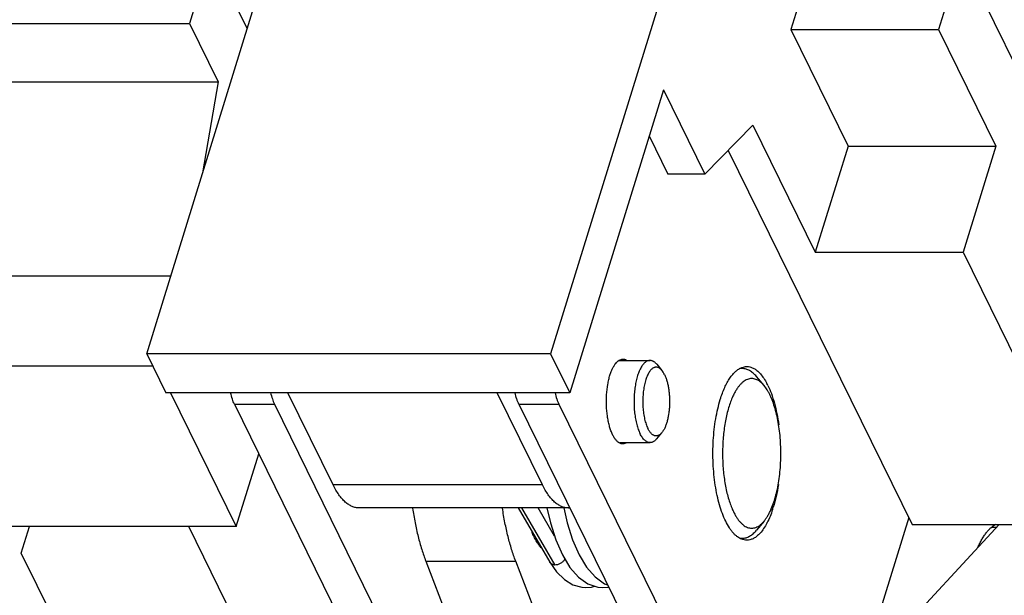
# Model space of a CAD drawing. Units: inches. Extents: x 0 to 22, y 0 to 17.
# Drawn here: x 18.2 to 19.1, y 10.8 to 11.4 of the extents above; entities that cross this region are included whole.
import ezdxf

# ---------------------------------------------------------------- set-up
doc = ezdxf.new("R2010")
doc.units = ezdxf.units.IN
doc.header["$LTSCALE"] = 1.21
doc.header["$MEASUREMENT"] = 0
doc.layers.get('0').update_dxf_attribs({"linetype": 'CONTINUOUS'})
doc.layers.add('AXIS_PART', color=7, linetype='CONTINUOUS')

msp = doc.modelspace()

# ---------------------------------------------------------------- linework, layer by layer
at = {"color": 7, "linetype": 'CONTINUOUS'}
for p, q in [((18.2906526, 11.0573691), (18.4881787, 11.6965638)), ((18.8507083, 11.6965638), (18.6531822, 11.0573691)), ((18.9277619, 11.5395451), (18.8687945, 11.3487267)), ((19.0603947, 11.5395451), (19.0014273, 11.3487267)), ((18.3482316, 11.41597), (18.3290599, 11.3539305)), ((18.3808979, 11.349403), (18.3482316, 11.41597)), ((19.1934007, 11.065527), (19.0420389, 11.3739699)), ((16.4987275, 11.3539305), (18.3290599, 11.3539305)), ((18.3290599, 11.3539305), (18.3546848, 11.3017124)), ((18.8687945, 11.3487267), (19.0014273, 11.3487267)), ((18.8687945, 11.3487267), (18.9202246, 11.2439233)), ((19.0014273, 11.3487267), (19.0528574, 11.2439233)), ((16.5243524, 11.3017124), (18.3546848, 11.3017124)), ((18.3546848, 11.3017124), (18.3408726, 11.219881)), ((18.7544804, 11.294438), (18.6703865, 11.0223103)), ((18.7544804, 11.294438), (18.7916345, 11.2187259)), ((18.7916345, 11.2187259), (18.8347909, 11.2625282)), ((18.8347909, 11.2625282), (18.8907409, 11.1485141)), ((18.7416681, 11.2529774), (18.7584763, 11.2187259)), ((18.9202246, 11.2439233), (18.8907409, 11.1485141)), ((18.9202246, 11.2439233), (19.0528574, 11.2439233)), ((19.0528574, 11.2439233), (19.0233737, 11.1485141)), ((18.812657, 11.240063), (18.9776472, 10.9038484)), ((18.7916345, 11.2187259), (18.7584763, 11.2187259)), ((18.8907409, 11.1485141), (19.0233737, 11.1485141)), ((19.0233737, 11.1485141), (19.1434382, 10.9038484)), ((17.7781036, 11.1273132), (18.3122669, 11.1273132)), ((18.6531822, 11.0573691), (18.2906526, 11.0573691)), ((18.2906526, 11.0573691), (18.3078569, 11.0223103)), ((18.6531822, 11.0573691), (18.6703865, 11.0223103)), ((18.7146725, 11.0512715), (18.7424083, 11.0512715)), ((18.7484837, 11.0478112), (18.7530222, 11.0423739)), ((18.1018703, 11.0464739), (18.2959992, 11.0464739)), ((18.8447624, 11.0287003), (18.8379546, 11.0368563)), ((18.6703865, 11.0223103), (18.3078569, 11.0223103)), ((18.3121246, 11.0223103), (18.3710976, 10.902136)), ((18.3694203, 11.0119165), (18.4053416, 11.0119165)), ((18.3694203, 11.0119165), (18.5793505, 10.5841236)), ((18.6247388, 11.0119156), (18.6606601, 11.0119156)), ((18.6247388, 11.0119156), (18.8346686, 10.5841236)), ((18.6606601, 11.0119156), (18.87059, 10.5841236)), ((18.7484837, 10.9809317), (18.7530222, 10.9863691)), ((18.7152179, 10.9774715), (18.7424083, 10.9774715)), ((18.3710976, 10.902136), (18.3912657, 10.9674001)), ((18.6239534, 10.9187115), (18.6523441, 10.8700505)), ((18.657391, 10.8674931), (18.6275083, 10.9187115)), ((18.656796, 10.8933619), (18.642006, 10.9187115)), ((18.649888, 10.9187115), (18.652968, 10.9052935)), ((18.8447624, 10.9069035), (18.8379546, 10.8987475)), ((18.3710976, 10.902136), (18.1016873, 10.902136)), ((18.1780986, 10.8781719), (18.185504, 10.902136)), ((18.4973037, 10.5578032), (18.3283296, 10.902136)), ((18.9776472, 10.9038484), (19.1434382, 10.9038484)), ((19.0556713, 10.9038484), (18.9905065, 10.833298)), ((18.8228065, 10.8918956), (18.8254088, 10.8916021)), ((18.261741, 10.7077265), (18.1780986, 10.8781719)), ((18.5412295, 10.8708839), (18.6219144, 10.8708839)), ((18.5412295, 10.8708839), (18.6717985, 10.5310217)), ((18.7156982, 10.6267712), (18.6219144, 10.8708839)), ((18.6524092, 10.8699423), (18.6523441, 10.8700505)), ((18.6811271, 10.8474662), (18.6849137, 10.8472019)), ((18.6955897, 10.8475659), (18.7000517, 10.847202))]:
    msp.add_line(p, q, dxfattribs=at)
at = {"color": 3, "linetype": 'CONTINUOUS'}
msp.add_line((18.4053416, 11.0119165), (18.6152719, 10.5841236), dxfattribs=at)
at = {"color": 7, "linetype": 'CONTINUOUS'}
for points in [[(18.6650082, 10.9187115), (18.6680312, 10.9054762), (18.6729201, 10.890188), (18.6787888, 10.8767747), (18.6855501, 10.8655663)], [(18.652968, 10.9052935), (18.6578559, 10.8900582), (18.6637587, 10.8766134), (18.6705851, 10.8653607), (18.6782589, 10.8565964), (18.6866942, 10.8505821), (18.6955897, 10.8475659)], [(18.652409, 10.8699422), (18.6585703, 10.8613917), (18.6656335, 10.8544668), (18.6731951, 10.8497982), (18.6811271, 10.8474662)], [(18.6855501, 10.8655663), (18.6931497, 10.8568021), (18.7015339, 10.8507257), (18.7043155, 10.8497554)], [(18.6847981, 10.8472021), (18.6899956, 10.8476939), (18.6924653, 10.8486253)], [(18.6999217, 10.847202), (18.7049898, 10.8476713), (18.7052854, 10.8477788)]]:
    msp.add_lwpolyline(points, dxfattribs=at)
for centre, radius, start, end in [((18.8254134, 11.0323071), 0.0116947, 90.0226432, 101.2175603), ((18.8790281, 10.9450348), 0.0684632, 202.5677188, 203.4314124)]:
    msp.add_arc(centre, radius, start, end, dxfattribs=at)
for points, knots in [([(18.7424083, 11.0512714), (18.7420371, 11.0512714), (18.7412805, 11.0511952), (18.7401638, 11.0508561), (18.7390658, 11.0502971), (18.7379924, 11.0495246), (18.7369491, 11.0485441), (18.7359401, 11.0473626), (18.7349707, 11.0459866), (18.734046, 11.044424), (18.7331707, 11.042684), (18.7323505, 11.0407763), (18.7315896, 11.0387122), (18.7308927, 11.0365039), (18.7302641, 11.0341641), (18.7297071, 11.031707), (18.7292256, 11.0291468), (18.7286819, 11.0255794), (18.7282133, 11.0209724), (18.7279874, 11.015345), (18.7280978, 11.0096945), (18.7285419, 11.0041542), (18.7293091, 10.998855), (18.7302187, 10.9946634), (18.7311031, 10.9915347), (18.7318208, 10.9893695), (18.7326009, 10.9873531), (18.7331771, 10.986076), (18.7334761, 10.9854667)], [0, 0, 0, 0, 0.01550015, 0.03150232, 0.04845346, 0.06670833, 0.08652899, 0.10808215, 0.1314648, 0.15671431, 0.18381636, 0.21272606, 0.24336098, 0.27561699, 0.30937034, 0.34447521, 0.3807767, 0.41810398, 0.49510065, 0.57395769, 0.65309009, 0.73090252, 0.80584767, 0.876474, 0.90977504, 0.94154912, 0.97166577, 1, 1, 1, 1]), ([(18.7484837, 11.0478113), (18.7482537, 11.0480868), (18.7477887, 11.048607), (18.7470534, 11.0493097), (18.7463037, 11.0499089), (18.7455411, 11.0504025), (18.7447679, 11.050789), (18.7439864, 11.0510669), (18.743199, 11.0512342), (18.7426702, 11.0512714), (18.7424083, 11.0512714)], [0, 0, 0, 0, 0.14913872, 0.28966544, 0.42216327, 0.54741995, 0.66646575, 0.78055657, 0.89117286, 1, 1, 1, 1]), ([(18.7530209, 11.0423755), (18.7527065, 11.042752), (18.7522148, 11.0432791), (18.751506, 11.0438904), (18.7508198, 11.0443942), (18.7499394, 11.0448834), (18.7490079, 11.0451742), (18.7482687, 11.0452703), (18.7477187, 11.0452771), (18.7471694, 11.0452195), (18.746622, 11.0450977), (18.7460777, 11.0449121), (18.7453428, 11.0445732), (18.7444342, 11.0439796), (18.7434012, 11.0430405), (18.742409, 11.0418681), (18.7414634, 11.0404727), (18.7405717, 11.0388646), (18.7397403, 11.0370568), (18.7389758, 11.0350634), (18.7382846, 11.0329006), (18.737672, 11.0305859), (18.7371436, 11.0281381), (18.7367031, 11.0255772), (18.7363547, 11.0229243), (18.7360144, 11.019271), (18.735837, 11.0146318), (18.7360126, 11.0090915), (18.7364826, 11.0045603), (18.7370542, 11.0010763), (18.7375666, 10.9986059), (18.7381637, 10.9962647), (18.7388408, 10.9940715), (18.7395923, 10.9920453), (18.7401586, 10.9907703), (18.7404549, 10.9901667)], [0, 0, 0, 0, 0.02221976, 0.03253796, 0.04237093, 0.06075767, 0.07789526, 0.08620781, 0.09446254, 0.10275462, 0.11117711, 0.11981806, 0.12875819, 0.14778539, 0.16870916, 0.19180474, 0.21720687, 0.24495849, 0.2750182, 0.3072882, 0.34162456, 0.37784121, 0.41572849, 0.45504475, 0.49553489, 0.53692462, 0.62124529, 0.70567586, 0.78786881, 0.82742597, 0.8655944, 0.9021392, 0.93685282, 0.96953662, 1, 1, 1, 1]), ([(18.7554146, 11.0385763), (18.7550655, 11.0392876), (18.7543442, 11.0406052), (18.753474, 11.0418327), (18.7530209, 11.0423755)], [0, 0, 0, 0, 0.52841592, 1, 1, 1, 1]), ([(18.7554146, 11.0385763), (18.7556195, 11.0381587), (18.7560175, 11.0372901), (18.7567668, 11.0354327), (18.7576049, 11.0328992), (18.7584356, 11.0296285), (18.7590996, 11.026114), (18.7595866, 11.0224116), (18.759888, 11.0185801), (18.7599993, 11.0146812), (18.7599184, 11.0107773), (18.7596467, 11.0069311), (18.7591889, 11.0032041), (18.758552, 10.9996561), (18.7577469, 10.9963433), (18.7567864, 10.9933185), (18.755846, 10.9910202), (18.7550208, 10.989372), (18.7543894, 10.9882687), (18.7537318, 10.9872703), (18.7532626, 10.9866573), (18.7530236, 10.9863709)], [0, 0, 0, 0, 0.02578133, 0.05292443, 0.11097485, 0.17350863, 0.23982223, 0.30908409, 0.38037601, 0.45273342, 0.52517085, 0.59669551, 0.66634077, 0.7331817, 0.79636872, 0.85515329, 0.90891922, 0.93378922, 0.95726373, 0.97932944, 1, 1, 1, 1]), ([(18.8379546, 11.0368563), (18.837033, 11.0379605), (18.8355793, 11.039488), (18.8334527, 11.0411882), (18.8318779, 11.042208), (18.8302813, 11.0430058), (18.8286673, 11.0435792), (18.8270415, 11.0439249), (18.8259496, 11.0440018), (18.8254088, 11.0440018)], [0, 0, 0, 0, 0.28950029, 0.42205061, 0.54734631, 0.66640985, 0.78051567, 0.89115288, 1, 1, 1, 1]), ([(18.8447608, 11.0287019), (18.8442048, 11.0293678), (18.8430771, 11.0306019), (18.8412623, 11.0321965), (18.8394007, 11.0334485), (18.8375017, 11.0343497), (18.835574, 11.0348904), (18.8336309, 11.0350624), (18.8316884, 11.0348647), (18.8297623, 11.0342987), (18.8278656, 11.0333727), (18.8260071, 11.0320969), (18.8241957, 11.0304792), (18.8224384, 11.0285293), (18.8207424, 11.0262572), (18.819117, 11.0236742), (18.8175698, 11.0207961), (18.8166249, 11.0187539), (18.8161655, 11.0176893)], [0, 0, 0, 0, 0.06656652, 0.12804439, 0.18497784, 0.23817322, 0.28868429, 0.33780946, 0.38698563, 0.43764554, 0.49107166, 0.54829459, 0.61009813, 0.67702152, 0.74940288, 0.8274204, 0.91101647, 1, 1, 1, 1]), ([(18.3694203, 11.0119165), (18.368675, 11.0134351), (18.3673469, 11.0168052), (18.3664014, 11.0202954), (18.3659822, 11.0221674)], [0, 0, 0, 0, 0.46858978, 1, 1, 1, 1]), ([(18.6247388, 11.0119156), (18.6243797, 11.0126473), (18.6236947, 11.0141964), (18.622452, 11.0175857), (18.6217216, 11.0202888), (18.6213026, 11.0221586)], [0, 0, 0, 0, 0.22587364, 0.46894016, 1, 1, 1, 1]), ([(18.657224, 11.0221586), (18.657643, 11.0202888), (18.6583734, 11.0175857), (18.6596161, 11.0141964), (18.6603011, 11.0126473), (18.6606601, 11.0119156)], [0, 0, 0, 0, 0.53105984, 0.77412636, 1, 1, 1, 1]), ([(18.8512312, 10.9179146), (18.8520663, 10.9198498), (18.8536193, 10.9239682), (18.8555527, 10.9305318), (18.8571598, 10.9376562), (18.8584166, 10.9452327), (18.859305, 10.9531488), (18.8598097, 10.9612858), (18.8599245, 10.9695209), (18.8596464, 10.9777301), (18.8589804, 10.9857898), (18.8579366, 10.9935786), (18.8565306, 11.0009796), (18.8547849, 11.0078825), (18.8527245, 11.0141838), (18.8507243, 11.0189735), (18.8489759, 11.0224129), (18.8472483, 11.0253977), (18.8457992, 11.0274582), (18.8447608, 11.0287019)], [0, 0, 0, 0, 0.05512926, 0.11497401, 0.17884529, 0.24603944, 0.31575465, 0.38711159, 0.45919933, 0.53109469, 0.60187449, 0.67064369, 0.73654935, 0.79881526, 0.85675268, 0.90980973, 0.93438701, 0.95762033, 1, 1, 1, 1]), ([(18.8161655, 11.0176893), (18.8154695, 11.0160763), (18.8141568, 11.0126737), (18.8124653, 11.0072852), (18.8109988, 11.0014767), (18.8097718, 10.9953118), (18.8087983, 10.9888546), (18.8080873, 10.9821734), (18.8076481, 10.9753392), (18.807484, 10.9684249), (18.8075983, 10.961504), (18.8079881, 10.9546501), (18.8086508, 10.9479361), (18.8095777, 10.9414333), (18.8107603, 10.9352109), (18.8121845, 10.9293344), (18.8138363, 10.9238664), (18.8151235, 10.9204055), (18.8158073, 10.9187603)], [0, 0, 0, 0, 0.05219531, 0.10825302, 0.16771041, 0.23010423, 0.29494356, 0.36166475, 0.42967436, 0.49836014, 0.56710208, 0.63527869, 0.70227381, 0.7674958, 0.83037497, 0.89039102, 0.94706562, 1, 1, 1, 1]), ([(18.7424083, 10.9774716), (18.7422073, 10.9774716), (18.7418029, 10.9774934), (18.7409893, 10.9776254), (18.7399667, 10.9779637), (18.7387782, 10.9786234), (18.7376215, 10.9795332), (18.7365023, 10.980685), (18.7354265, 10.9820707), (18.7344011, 10.9836803), (18.7337789, 10.9848496), (18.7334761, 10.9854667)], [0, 0, 0, 0, 0.04791834, 0.09630391, 0.19613269, 0.30278943, 0.41872635, 0.54565252, 0.6846419, 0.83614536, 1, 1, 1, 1]), ([(18.7530236, 10.9863709), (18.7527813, 10.9860805), (18.7522901, 10.9855401), (18.7515024, 10.9848352), (18.7506956, 10.9842705), (18.7498731, 10.9838497), (18.749038, 10.9835766), (18.7481955, 10.9834537), (18.7473509, 10.9834827), (18.7465106, 10.9836637), (18.7456799, 10.9839937), (18.7448629, 10.9844696), (18.7440633, 10.9850884), (18.7432836, 10.9858463), (18.742527, 10.9867399), (18.7417971, 10.9877651), (18.7410969, 10.9889159), (18.7406655, 10.9897373), (18.7404549, 10.9901667)], [0, 0, 0, 0, 0.06840731, 0.13184835, 0.19082068, 0.24601732, 0.29836076, 0.34900097, 0.39922832, 0.45037814, 0.50369118, 0.56022559, 0.62082914, 0.6861199, 0.75652849, 0.83231316, 0.91350076, 1, 1, 1, 1]), ([(18.7484837, 10.9809319), (18.7482537, 10.9806564), (18.7477886, 10.9801361), (18.7470535, 10.9794333), (18.7463035, 10.978834), (18.745541, 10.9783404), (18.7447679, 10.9779538), (18.7439863, 10.977676), (18.743199, 10.9775089), (18.7426702, 10.9774716), (18.7424083, 10.9774716)], [0, 0, 0, 0, 0.14913087, 0.28967613, 0.42218418, 0.54744679, 0.66649112, 0.78057064, 0.89117679, 1, 1, 1, 1]), ([(18.5292868, 10.9185383), (18.5299361, 10.9141751), (18.5313965, 10.9056577), (18.5341356, 10.8933052), (18.537354, 10.8817444), (18.5398815, 10.8743925), (18.5412295, 10.8708839)], [0, 0, 0, 0, 0.26888526, 0.52651772, 0.77089775, 1, 1, 1, 1]), ([(18.6219144, 10.8708839), (18.6205662, 10.874393), (18.6180384, 10.881747), (18.6148189, 10.893311), (18.6120796, 10.9056674), (18.610619, 10.9141871), (18.6099698, 10.9185514)], [0, 0, 0, 0, 0.2290784, 0.47347688, 0.731124, 1, 1, 1, 1]), ([(18.8162105, 10.9178103), (18.8166704, 10.9167496), (18.8176153, 10.9147162), (18.8191619, 10.9118522), (18.8207858, 10.9092837), (18.8224798, 10.9070246), (18.824235, 10.905086), (18.8260439, 10.9034781), (18.8278996, 10.9022113), (18.8297932, 10.9012933), (18.8317158, 10.900734), (18.8336544, 10.9005415), (18.8355935, 10.9007173), (18.8375172, 10.9012602), (18.8394122, 10.9021623), (18.8412697, 10.9034134), (18.8430808, 10.9050055), (18.8442062, 10.9062373), (18.844761, 10.9069018)], [0, 0, 0, 0, 0.08898143, 0.17246453, 0.25035113, 0.32264761, 0.38952281, 0.45129492, 0.50849395, 0.56191138, 0.61258461, 0.66179655, 0.71097618, 0.76155589, 0.81482767, 0.87183493, 0.93337459, 1, 1, 1, 1]), ([(18.844761, 10.9069018), (18.845373, 10.9076349), (18.8465709, 10.9092228), (18.8482272, 10.911837), (18.8498031, 10.9147573), (18.8507642, 10.9168321), (18.8512312, 10.9179146)], [0, 0, 0, 0, 0.22359633, 0.46497207, 0.72397568, 1, 1, 1, 1]), ([(18.8254088, 10.8916021), (18.8259496, 10.8916021), (18.8270415, 10.8916793), (18.8286675, 10.8920244), (18.8302816, 10.8925977), (18.831878, 10.8933964), (18.8334528, 10.8944162), (18.8355798, 10.8961156), (18.837033, 10.8976434), (18.8379546, 10.8987475)], [0, 0, 0, 0, 0.10885209, 0.21948914, 0.33359806, 0.4526823, 0.5779869, 0.71051911, 1, 1, 1, 1]), ([(18.6447511, 10.8829897), (18.6439632, 10.8839341), (18.6424191, 10.8859677), (18.6402691, 10.8892972), (18.6382134, 10.8929976), (18.6369508, 10.8956217), (18.6363348, 10.8969893)], [0, 0, 0, 0, 0.22525056, 0.46698929, 0.72529868, 1, 1, 1, 1]), ([(18.665935, 10.8730296), (18.665771, 10.8726408), (18.6653657, 10.8718757), (18.6645728, 10.870823), (18.6636095, 10.8698696), (18.6625087, 10.8690408), (18.6612983, 10.8683698), (18.660018, 10.8678747), (18.6587089, 10.8675677), (18.6578251, 10.8674931), (18.657391, 10.8674931)], [0, 0, 0, 0, 0.11804212, 0.24085631, 0.36728366, 0.49588622, 0.62506581, 0.75313016, 0.87858606, 1, 1, 1, 1]), ([(18.657391, 10.8674931), (18.6568692, 10.8674931), (18.6558517, 10.8675965), (18.6544375, 10.868071), (18.6534329, 10.8687274), (18.6527925, 10.8693857), (18.6525272, 10.8697519), (18.6524092, 10.8699423)], [0, 0, 0, 0, 0.27047346, 0.52536488, 0.76660653, 0.88387909, 1, 1, 1, 1])]:
    msp.add_open_spline(points, degree=3, knots=knots, dxfattribs=at)
at = {"color": 3, "linetype": 'CONTINUOUS'}
msp.add_open_spline([(18.4018758, 11.0222926), (18.4022961, 11.0203981), (18.4032446, 11.0168643), (18.4045873, 11.0134536), (18.4053416, 11.0119165)], degree=3, knots=[0, 0, 0, 0, 0.53125851, 1, 1, 1, 1], dxfattribs=at)
at = {"layer": 'AXIS_PART', "color": 7, "linetype": 'CONTINUOUS'}
for p, q in [((18.4579181, 10.9396421), (18.4173505, 11.0223103)), ((18.6458145, 10.9396421), (18.6052469, 11.0223103)), ((18.6458145, 10.9396421), (18.4579181, 10.9396421)), ((18.6691982, 10.9187115), (18.4813017, 10.9187115)), ((18.9745953, 10.9100675), (18.910586, 10.7029333)), ((19.0494666, 10.9015483), (19.0535468, 10.9015483)), ((19.0526331, 10.9037433), (19.0555743, 10.9037433))]:
    msp.add_line(p, q, dxfattribs=at)
for centre, radius, start, end in [((18.8199617, 11.0201615), 0.0287519, 41.4782308, 44.7366005), ((18.7917669, 11.0012512), 0.0628055, 26.1199067, 27.8189791), ((18.669208, 10.9333862), 0.0146735, 270.07763, 274.7754014), ((18.7512109, 10.9507881), 0.1066108, 341.6800407, 342.8303273), ((18.7929362, 10.9337214), 0.061477, 332.2420852, 332.8501728), ((19.0494684, 10.9124274), 0.0108792, 268.4070264, 270.0089597), ((18.8198919, 10.9155041), 0.028845, 314.9679962, 317.9282546)]:
    msp.add_arc(centre, radius, start, end, dxfattribs=at)
for points, knots in [([(18.7064702, 11.0380548), (18.7068027, 11.0391308), (18.707508, 11.0411812), (18.7087374, 11.0440432), (18.7100834, 11.0465395), (18.7115333, 11.048635), (18.7130691, 11.0503071), (18.7146821, 11.051535), (18.7163606, 11.0522934), (18.7175249, 11.0524701), (18.7180857, 11.0524712)], [0, 0, 0, 0, 0.17240783, 0.33164682, 0.47635965, 0.60588827, 0.72079057, 0.82256753, 0.91413657, 1, 1, 1, 1]), ([(18.7180857, 11.0524712), (18.7185781, 11.0524721), (18.7195925, 11.0523408), (18.7205417, 11.0519672), (18.7210025, 11.0517305)], [0, 0, 0, 0, 0.48729231, 1, 1, 1, 1]), ([(18.805484, 11.0162875), (18.8060601, 11.0181518), (18.8072725, 11.0217337), (18.8093423, 11.0268027), (18.8115884, 11.0313539), (18.8139939, 11.0353422), (18.8165356, 11.0387353), (18.8191984, 11.0415055), (18.8219641, 11.0436268), (18.8239404, 11.0446302), (18.8249234, 11.0449962)], [0, 0, 0, 0, 0.16396447, 0.31754108, 0.45975213, 0.59000494, 0.70835472, 0.8152735, 0.91186055, 1, 1, 1, 1]), ([(18.8249234, 11.0449962), (18.8256278, 11.0452585), (18.827063, 11.0456632), (18.828549, 11.0458014), (18.82928, 11.0458011)], [0, 0, 0, 0, 0.50696143, 1, 1, 1, 1]), ([(18.82928, 11.0458011), (18.8302329, 11.0458008), (18.8321907, 11.0455601), (18.8350535, 11.0444962), (18.8378409, 11.0427556), (18.8395477, 11.0412436), (18.8403856, 11.0403985)], [0, 0, 0, 0, 0.22575337, 0.46210892, 0.71805409, 1, 1, 1, 1]), ([(18.8415029, 11.0392049), (18.8425916, 11.0379755), (18.8446942, 11.0351901), (18.846457, 11.0321847), (18.8473138, 11.0305613)], [0, 0, 0, 0, 0.47218173, 1, 1, 1, 1]), ([(18.7151822, 10.9770125), (18.7145241, 10.9773505), (18.7132131, 10.9782791), (18.7114675, 10.9801672), (18.7098347, 10.9825951), (18.7083373, 10.9855282), (18.7069978, 10.9889231), (18.7058335, 10.9927265), (18.7048671, 10.9968793), (18.7038425, 11.0028954), (18.7031652, 11.0107901), (18.7032798, 11.0203305), (18.7041509, 11.0281276), (18.7053274, 11.0339857), (18.7060635, 11.0367387), (18.7064702, 11.0380548)], [0, 0, 0, 0, 0.03439442, 0.07383492, 0.11898583, 0.16998889, 0.22664374, 0.2884415, 0.35474005, 0.42472398, 0.57201115, 0.72236416, 0.86764935, 0.93595857, 1, 1, 1, 1]), ([(18.8481584, 11.0289014), (18.8493461, 11.0264812), (18.8515413, 11.0212347), (18.8542269, 11.0127397), (18.8564239, 11.0033585), (18.8575103, 10.9967952), (18.857969, 10.9934037)], [0, 0, 0, 0, 0.21877525, 0.46055284, 0.72227005, 1, 1, 1, 1]), ([(18.8247462, 10.8906746), (18.8233643, 10.8912101), (18.8213457, 10.8923861), (18.8189076, 10.8944298), (18.8170623, 10.8963259), (18.8152729, 10.8985251), (18.8128914, 10.901959), (18.8101238, 10.9069805), (18.8072264, 10.9138426), (18.8046946, 10.9216117), (18.8025769, 10.93016), (18.8009039, 10.9393442), (18.7997096, 10.9490104), (18.7990101, 10.9589952), (18.7988222, 10.9691291), (18.799144, 10.9792399), (18.7999743, 10.9891573), (18.8012961, 10.9987156), (18.8030903, 11.0077479), (18.8046306, 11.0135259), (18.805484, 11.0162875)], [0, 0, 0, 0, 0.0332515, 0.05162165, 0.07133994, 0.09250699, 0.11517259, 0.1650269, 0.22081747, 0.28208514, 0.34818278, 0.41827347, 0.49142611, 0.5666115, 0.64275787, 0.71875232, 0.79349253, 0.86595788, 0.9351456, 1, 1, 1, 1]), ([(18.7180989, 10.9762718), (18.7176066, 10.9762709), (18.7165921, 10.9764022), (18.715643, 10.9767757), (18.7151822, 10.9770125)], [0, 0, 0, 0, 0.48729231, 1, 1, 1, 1]), ([(18.7215274, 10.9773071), (18.7209953, 10.9769824), (18.7198913, 10.9764636), (18.7186808, 10.976273), (18.7180989, 10.9762718)], [0, 0, 0, 0, 0.51716754, 1, 1, 1, 1]), ([(18.4813314, 10.9187127), (18.480274, 10.9187113), (18.478112, 10.9189456), (18.4749306, 10.91999), (18.4718137, 10.9217155), (18.468782, 10.9240971), (18.4658479, 10.9271144), (18.4630294, 10.9307467), (18.4603413, 10.9349632), (18.4587112, 10.9380259), (18.4579181, 10.9396421)], [0, 0, 0, 0, 0.09619874, 0.19607463, 0.30273031, 0.41864833, 0.54559552, 0.68468437, 0.83620967, 1, 1, 1, 1]), ([(18.6692279, 10.9187127), (18.6681705, 10.9187113), (18.6660085, 10.9189456), (18.662827, 10.91999), (18.6597102, 10.9217155), (18.6566784, 10.9240971), (18.6537443, 10.9271144), (18.6509258, 10.9307467), (18.6482377, 10.9349632), (18.6466077, 10.9380259), (18.6458145, 10.9396421)], [0, 0, 0, 0, 0.09619874, 0.19607463, 0.30273031, 0.41864833, 0.54559552, 0.68468437, 0.83620967, 1, 1, 1, 1]), ([(18.857648, 10.9399394), (18.8571104, 10.9363296), (18.8558455, 10.9293913), (18.8540735, 10.9225618), (18.8530705, 10.9193163)], [0, 0, 0, 0, 0.51793397, 1, 1, 1, 1]), ([(18.8524182, 10.9172778), (18.8517329, 10.915209), (18.8502905, 10.9112736), (18.848556, 10.9074555), (18.8476394, 10.9056683)], [0, 0, 0, 0, 0.52039627, 1, 1, 1, 1]), ([(18.8473386, 10.9050893), (18.8464528, 10.9034063), (18.8446289, 10.9003002), (18.8424384, 10.8974326), (18.8413038, 10.8961762)], [0, 0, 0, 0, 0.5290717, 1, 1, 1, 1]), ([(19.036584, 10.8832173), (19.0371464, 10.884469), (19.0382969, 10.8868825), (19.0401535, 10.8903137), (19.0420882, 10.893448), (19.0440948, 10.896273), (19.0461668, 10.8987797), (19.0489126, 10.9015897), (19.0511864, 10.9033492), (19.0527689, 10.9042744)], [0, 0, 0, 0, 0.15279961, 0.29757428, 0.43421032, 0.56268566, 0.6831435, 0.79587985, 1, 1, 1, 1]), ([(18.8292745, 10.8898027), (18.8285141, 10.889803), (18.8269669, 10.8899539), (18.8254767, 10.8903916), (18.8247462, 10.8906746)], [0, 0, 0, 0, 0.49250714, 1, 1, 1, 1]), ([(18.840277, 10.8950962), (18.8394458, 10.8942672), (18.8377523, 10.8927843), (18.8349901, 10.8910796), (18.8321556, 10.8900368), (18.8302179, 10.8898024), (18.8292745, 10.8898027)], [0, 0, 0, 0, 0.2814237, 0.53725544, 0.77384683, 1, 1, 1, 1])]:
    msp.add_open_spline(points, degree=3, knots=knots, dxfattribs=at)

doc.saveas('drawing.dxf')
